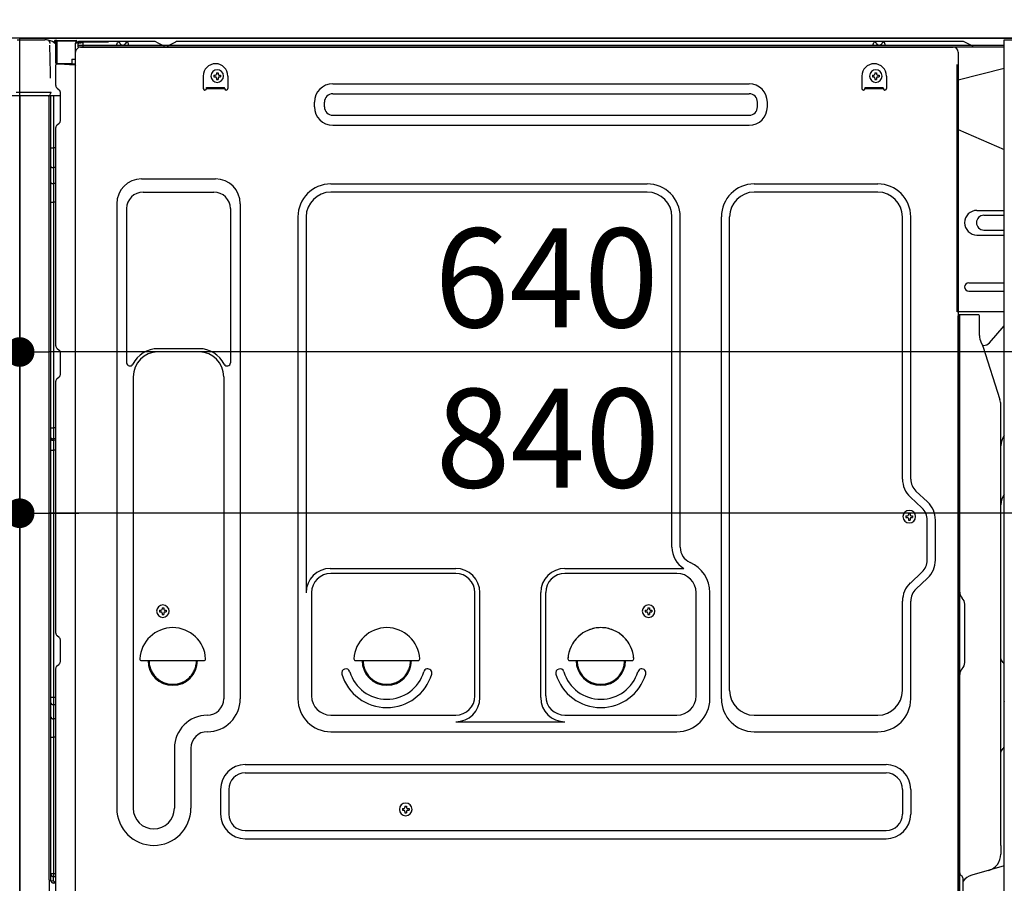
# Model space of a CAD drawing. Extents: x 83844 to 110317, y -22065 to -13195.
# Drawn here: x 88789 to 89387, y -19565 to -19041 of the extents above; entities that cross this region are included whole.
import ezdxf

# ---------------------------------------------------------------- set-up
doc = ezdxf.new("R2010")
doc.units = 0
doc.header["$LTSCALE"] = 50
doc.header["$MEASUREMENT"] = 0
for name, pattern in [('CENTERLINE', [30, 24, -1.5, 3, -1.5]), ('HIDDEN', [0.375, 0.25, -0.125]), ('HIDDENNEW0', [4.5, 3, -1.5]), ('PHANTOM', [2.5, 1.25, -0.25, 0.25, -0.25, 0.25, -0.25])]:
    doc.linetypes.add(name, pattern=pattern)
doc.layers.get('0').update_dxf_attribs({"linetype": 'CONTINUOUS'})
doc.layers.get('DEFPOINTS').update_dxf_attribs({"color": 146, "linetype": 'CONTINUOUS'})
for name, color, linetype in [('120-キャビネット（外）', 7, 'CONTINUOUS'), ('121-キャビネット（中）', 253, 'HIDDEN'), ('126-甲板', 2, 'CONTINUOUS'), ('150-機器', 8, 'CONTINUOUS'), ('166-寸法B', 11, 'CONTINUOUS')]:
    doc.layers.add(name, color=color, linetype=linetype)
doc.styles.add('KH001', font='msgothic.ttc')
doc.dimstyles.new('KH1xx030', dxfattribs={"dimscale": 30, "dimtxt": 2, "dimasz": 0.6, "dimexe": 0.3, "dimexo": 1.2, "dimgap": 0.5, "dimtad": 3, "dimdec": 1, "dimdsep": 46, "dimlunit": 6, "dimtxsty": 'KH001', "dimblk": 'DOT', "dimcen": 1, "dimdle": 1, "dimclrd": 256, "dimclre": 256, "dimclrt": 256, "dimadec": 0, "dimazin": 0, "dimtfac": 1, "dimtdec": 1, "dimtix": 1, "dimtmove": 2, "dimatfit": 3, "dimldrblk": 'CLOSEDBLANK', "dimfxl": 1, "dimtolj": 1, "dimtzin": 0, "dimlwd": -1, "dimlwe": -1, "dimarcsym": 0})

# ---------------------------------------------------------------- blocks, each defined once
blk = doc.blocks.new('A$C10992')
at = {"layer": '121-キャビネット（中）', "linetype": 'Continuous', "flags": 128}
for points in [[(-16, 0), (-16, -100), (0, -100), (0, 0)], [(-16, -1), (-16, -669), (-42, -669), (-42, -1)], [(0, -670), (0, -570), (-16, -570), (-16, -670)]]:
    blk.add_lwpolyline(points, close=True, dxfattribs=at)
blk = doc.blocks.new('A$C29902')
at = {"layer": '120-キャビネット（外）'}
blk.add_blockref('A$C10992', (0, 0), dxfattribs=at)
blk = doc.blocks.new('_Dot')
at = {"color": 0, "linetype": 'ByBlock', "lineweight": -2}
blk.add_line((-0.5, 0), (-1, 0), dxfattribs=at)
at = {"color": 0, "linetype": 'ByBlock', "const_width": 0.5}
blk.add_lwpolyline([(-0.25, 0, 1), (0.25, 0, 1)], format="xyb", close=True, dxfattribs=at)
blk = doc.blocks.new('*D49')
at = {"layer": '166-寸法B', "transparency": 16777216}
for p, q in [((88788.89, -19088.51), (88788.89, -19251.97)), ((89428.89, -19088.51), (89428.89, -19251.97)), ((89410.89, -19242.97), (88806.89, -19242.97))]:
    blk.add_line(p, q, dxfattribs=at)
at = {"layer": 'DEFPOINTS', "color": 0, "transparency": 16777216}
for p in [(88788.89, -19052.51), (89428.89, -19052.51), (88788.89, -19242.97)]:
    blk.add_point(p, dxfattribs=at)
at = {"layer": '166-寸法B', "transparency": 16777216, "xscale": 18, "yscale": 18, "zscale": 18, "rotation": 180}
blk.add_blockref('_Dot', (88788.89, -19242.97), dxfattribs=at)
at = {"layer": '166-寸法B', "transparency": 16777216, "xscale": 18, "yscale": 18, "zscale": 18}
blk.add_blockref('_Dot', (89428.89, -19242.97), dxfattribs=at)
at = {"layer": '166-寸法B', "transparency": 16777216, "insert": (89108.89, -19197.97), "char_height": 60, "attachment_point": 5, "style": 'KH001'}
blk.add_mtext('\\A1;640', dxfattribs=at)
blk = doc.blocks.new('_ClosedBlank')
at = {"color": 0, "linetype": 'ByBlock', "lineweight": -2}
for p, q in [((-1, 0.167), (0, 0)), ((-1, 0.167), (-1, -0.167)), ((0, 0), (-1, -0.167))]:
    blk.add_line(p, q, dxfattribs=at)
blk = doc.blocks.new('*D50')
at = {"layer": '166-寸法B', "transparency": 16777216}
for p, q in [((88788.89, -19088.51), (88788.89, -19349.83)), ((89628.89, -19088.51), (89628.89, -19349.83)), ((89610.89, -19340.83), (88806.89, -19340.83))]:
    blk.add_line(p, q, dxfattribs=at)
at = {"layer": 'DEFPOINTS', "color": 0, "transparency": 16777216}
for p in [(88788.89, -19052.51), (89628.89, -19052.51), (88788.89, -19340.83)]:
    blk.add_point(p, dxfattribs=at)
at = {"layer": '166-寸法B', "transparency": 16777216, "xscale": 18, "yscale": 18, "zscale": 18, "rotation": 180}
blk.add_blockref('_Dot', (88788.89, -19340.83), dxfattribs=at)
at = {"layer": '166-寸法B', "transparency": 16777216, "xscale": 18, "yscale": 18, "zscale": 18}
blk.add_blockref('_Dot', (89628.89, -19340.83), dxfattribs=at)
at = {"layer": '166-寸法B', "transparency": 16777216, "insert": (89109.63, -19295.24), "char_height": 60, "attachment_point": 5, "style": 'KH001'}
blk.add_mtext('\\A1;840', dxfattribs=at)
blk = doc.blocks.new('*D51')
at = {"layer": '166-寸法B', "linetype": 'ByBlock', "transparency": 16777216}
for p, q in [((88778.89, -19088.51), (88778.89, -19349.83)), ((88788.89, -19088.51), (88788.89, -19349.83)), ((88760.89, -19340.83), (88742.89, -19340.83)), ((88778.89, -19340.83), (88788.89, -19340.83)), ((88806.89, -19340.83), (88824.89, -19340.83))]:
    blk.add_line(p, q, dxfattribs=at)
at = {"layer": 'DEFPOINTS', "color": 0, "transparency": 16777216}
for p in [(88778.89, -19052.51), (88788.89, -19052.51), (88788.89, -19340.83)]:
    blk.add_point(p, dxfattribs=at)
at = {"layer": '166-寸法B', "transparency": 16777216, "xscale": 18, "yscale": 18, "zscale": 18}
blk.add_blockref('_Dot', (88778.89, -19340.83), dxfattribs=at)
at = {"layer": '166-寸法B', "transparency": 16777216, "xscale": 18, "yscale": 18, "zscale": 18, "rotation": 180}
blk.add_blockref('_Dot', (88788.89, -19340.83), dxfattribs=at)
at = {"layer": '166-寸法B', "transparency": 16777216, "insert": (88702.74, -19309.47), "char_height": 60, "attachment_point": 5, "style": 'KH001'}
blk.add_mtext('\\A1;10', dxfattribs=at)

msp = doc.modelspace()

# ---------------------------------------------------------------- linework, layer by layer
at = {"layer": '120-キャビネット（外）', "color": 6}
msp.add_lwpolyline([(88788.89, -19052.51), (89628.89, -19052.51), (89628.89, -19872.51), (88788.89, -19872.51)], close=True, dxfattribs=at)
at = {"layer": '121-キャビネット（中）', "linetype": 'Continuous', "ltscale": 2}
msp.add_line((89412.89, -19052.51), (88813.89, -19052.51), dxfattribs=at)
at = {"layer": '126-甲板'}
msp.add_lwpolyline([(88778.89, -19012.51), (89878.89, -19012.51), (89878.89, -19052.51), (88778.89, -19052.51)], close=True, dxfattribs=at)
at = {"layer": '150-機器', "color": 13, "linetype": 'Continuous'}
for p, q in [((88787.42, -19053.51), (88804.15, -19053.51)), ((88806.1, -19053.71), (88806.02, -19053.69)), ((88806.09, -19053.71), (88806.1, -19053.71)), ((88807.24, -19055.14), (88807.25, -19055.64)), ((88807.57, -19073.67), (88807.27, -19056.68)), ((88809.99, -19054.49), (88809.99, -19054.28)), ((88810.48, -19054.28), (88809.99, -19054.28)), ((88810.48, -19054.49), (88809.99, -19054.49)), ((88810.49, -19054.03), (88810.48, -19054.11)), ((88810.48, -19054.11), (88810.48, -19054.19)), ((88810.48, -19054.19), (88810.48, -19054.28)), ((88810.48, -19054.28), (88810.48, -19054.49)), ((88810.89, -19054.29), (88810.48, -19054.28)), ((88810.48, -19054.28), (88810.48, -19054.28)), ((88810.5, -19053.81), (88810.49, -19053.85)), ((88810.49, -19053.85), (88810.49, -19053.9)), ((88810.49, -19053.9), (88810.49, -19053.96)), ((88810.49, -19053.96), (88810.49, -19054.03)), ((88810.5, -19053.78), (88811.4, -19053.8)), ((88810.5, -19053.78), (88810.5, -19053.79)), ((88810.5, -19053.79), (88810.5, -19053.81)), ((88810.83, -19055.37), (88810.82, -19055.42)), ((88810.82, -19055.42), (88810.82, -19055.45)), ((88810.82, -19055.45), (88810.82, -19055.47)), ((88810.89, -19055.49), (88810.82, -19055.47)), ((88810.82, -19055.47), (88810.82, -19055.47)), ((88810.84, -19055.32), (88810.83, -19055.37)), ((88810.85, -19055.25), (88810.84, -19055.32)), ((88810.86, -19055.17), (88810.85, -19055.25)), ((88810.88, -19055.09), (88810.86, -19055.17)), ((88810.89, -19055.01), (88810.88, -19055.09)), ((88810.89, -19067.63), (88810.89, -19054.3)), ((88811.38, -19054.3), (88810.89, -19054.3)), ((88811.39, -19054.05), (88811.38, -19054.12)), ((88811.38, -19054.12), (88811.38, -19054.21)), ((88811.38, -19054.21), (88811.38, -19054.3)), ((88823.18, -19054.5), (88811.38, -19054.3)), ((88811.38, -19054.3), (88811.38, -19067.63)), ((88811.38, -19054.3), (88811.38, -19054.3)), ((88811.4, -19053.83), (88811.39, -19053.86)), ((88811.39, -19053.86), (88811.39, -19053.91)), ((88811.39, -19053.91), (88811.39, -19053.97)), ((88811.39, -19053.97), (88811.39, -19054.05)), ((88811.4, -19053.8), (88823.2, -19054)), ((88811.4, -19053.8), (88811.4, -19053.8)), ((88811.4, -19053.8), (88811.4, -19053.83)), ((88823.18, -19055.52), (88822.59, -19055.53)), ((88822.59, -19055.53), (88822.59, -19068.32)), ((88823.19, -19054.25), (88823.18, -19054.33)), ((88823.18, -19054.33), (88823.18, -19054.41)), ((88823.18, -19054.41), (88823.18, -19054.5)), ((88823.18, -19055.52), (88823.18, -19054.5)), ((88823.18, -19054.5), (88823.69, -19054.5)), ((88823.18, -19054.5), (88823.18, -19054.5)), ((88823.69, -19055.51), (88823.18, -19055.52)), ((88823.2, -19054.03), (88823.19, -19054.07)), ((88823.19, -19054.07), (88823.19, -19054.12)), ((88823.19, -19054.12), (88823.19, -19054.18)), ((88823.19, -19054.18), (88823.19, -19054.25)), ((88823.2, -19054), (88823.2, -19054.01)), ((88823.2, -19054.01), (88823.2, -19054.03)), ((88823.69, -19054.5), (88823.69, -19055.51)), ((88824.19, -19055.01), (88824.19, -19057.51)), ((88870.41, -19054.51), (88824.69, -19054.51)), ((89386.89, -19057.01), (88824.69, -19057.01)), ((89386.89, -19058.01), (88824.69, -19058.01)), ((88825.85, -19058.01), (89333.75, -19058.01)), ((88847.74, -19057.01), (88848.24, -19055.05)), ((88855.24, -19057.01), (88847.74, -19057.01)), ((88855.24, -19057.01), (88854.74, -19055.05)), ((88871.89, -19054.86), (88875.56, -19056.7)), ((88878.48, -19057.01), (88876.9, -19057.01)), ((88883.43, -19054.89), (88879.82, -19056.7)), ((88917.19, -19054.51), (88885.04, -19054.51)), ((89361.41, -19054.51), (88917.19, -19054.51)), ((89307.14, -19057.01), (89307.64, -19055.05)), ((89314.64, -19057.01), (89307.14, -19057.01)), ((89314.64, -19057.01), (89314.14, -19055.05)), ((89333.75, -19058.01), (89355.85, -19058.01)), ((89366.56, -19056.7), (89362.89, -19054.86)), ((88822.85, -19587.51), (88822.85, -19061.01)), ((89358.85, -19061.01), (89358.85, -19284.01)), ((88811.38, -19067.63), (88810.89, -19067.63)), ((88810.89, -19081.31), (88810.89, -19068.61)), ((88811.38, -19067.63), (88820.49, -19067.79)), ((88811.38, -19067.63), (88811.38, -19067.72)), ((88811.38, -19067.72), (88811.38, -19067.8)), ((88811.38, -19067.8), (88811.38, -19067.88)), ((88811.38, -19067.88), (88811.38, -19067.95)), ((88811.38, -19067.95), (88811.38, -19068.01)), ((88811.38, -19068.01), (88811.38, -19068.06)), ((88811.38, -19068.06), (88811.38, -19068.1)), ((88811.38, -19068.1), (88811.38, -19068.12)), ((88811.38, -19068.12), (88811.38, -19068.13)), ((88822.59, -19068.32), (88811.38, -19068.13)), ((88811.39, -19068.11), (88812.89, -19068.11)), ((88812.89, -19068.11), (88822.42, -19068.59)), ((88820.49, -19065.31), (88822.59, -19065.31)), ((88820.49, -19065.31), (88820.49, -19067.79)), ((88820.49, -19068.29), (88820.49, -19067.79)), ((88807.62, -19076.76), (88807.57, -19073.67)), ((88900.35, -19075.51), (88900.35, -19083.01)), ((88906.81, -19075), (88906.81, -19076.02)), ((88906.81, -19075), (88907.66, -19075)), ((88906.81, -19076.02), (88907.66, -19076.02)), ((88908.34, -19073.47), (88909.36, -19073.47)), ((88908.34, -19073.47), (88908.34, -19074.32)), ((88909.36, -19073.47), (88909.36, -19074.32)), ((88910.04, -19075), (88910.89, -19075)), ((88910.04, -19076.02), (88910.89, -19076.02)), ((88910.89, -19075), (88910.89, -19076.02)), ((88915.35, -19075.51), (88915.35, -19083.01)), ((89300.35, -19075.51), (89300.35, -19083.01)), ((89306.81, -19075), (89306.81, -19076.02)), ((89306.81, -19075), (89307.66, -19075)), ((89306.81, -19076.02), (89307.66, -19076.02)), ((89308.34, -19073.47), (89309.36, -19073.47)), ((89308.34, -19073.47), (89308.34, -19074.32)), ((89309.36, -19073.47), (89309.36, -19074.32)), ((89310.04, -19075), (89310.89, -19075)), ((89310.04, -19076.02), (89310.89, -19076.02)), ((89310.89, -19075), (89310.89, -19076.02)), ((89315.35, -19075.51), (89315.35, -19083.01)), ((89386.89, -19070.95), (89358.85, -19078.01)), ((88908.34, -19076.7), (88908.34, -19077.55)), ((88908.34, -19077.55), (88909.36, -19077.55)), ((88909.36, -19076.7), (88909.36, -19077.55)), ((88978.98, -19080.26), (89231.98, -19080.26)), ((89308.34, -19076.7), (89308.34, -19077.55)), ((89308.34, -19077.55), (89309.36, -19077.55)), ((89309.36, -19076.7), (89309.36, -19077.55)), ((88806.17, -19087.51), (88783.92, -19087.51)), ((88806.27, -19085.49), (88786.82, -19085.49)), ((88788.89, -19087.51), (88788.89, -19594.51)), ((88807.77, -19085.49), (88806.27, -19085.49)), ((88807.36, -19087.5), (88806.34, -19087.5)), ((88806.87, -19087.33), (88806.87, -19087.34)), ((88806.89, -19563.29), (88806.89, -19087.51)), ((88806.92, -19087.31), (88806.92, -19087.31)), ((88807.86, -19087.5), (88807.36, -19087.5)), ((88807.72, -19085.49), (88807.67, -19086.13)), ((88807.71, -19085.7), (88807.67, -19086.13)), ((88807.72, -19085.49), (88807.71, -19085.7)), ((88807.77, -19085.49), (88807.76, -19085.04)), ((88808.86, -19087.5), (88807.86, -19087.5)), ((88807.86, -19087.5), (88807.86, -19087.5)), ((88807.89, -19091.7), (88807.89, -19087.5)), ((88808.76, -19087.5), (88808.76, -19087.52)), ((88813.59, -19087.5), (88808.86, -19087.5)), ((88809.36, -19087.5), (88809.36, -19119.15)), ((88811.63, -19082.86), (88812.85, -19083.86)), ((88813.59, -19085.61), (88813.59, -19085.41)), ((88813.59, -19102.81), (88813.59, -19085.61)), ((88813.59, -19086.61), (88813.59, -19086.11)), ((88902.35, -19082.41), (88913.35, -19082.41)), ((88902.35, -19083.01), (88902.35, -19082.41)), ((88902.35, -19083.01), (88913.35, -19083.01)), ((88913.35, -19083.01), (88913.35, -19082.41)), ((88978.98, -19086.26), (89231.98, -19086.26)), ((89302.35, -19082.41), (89313.35, -19082.41)), ((89302.35, -19083.01), (89302.35, -19082.41)), ((89302.35, -19083.01), (89313.35, -19083.01)), ((89313.35, -19083.01), (89313.35, -19082.41)), ((88807.89, -19091.93), (88807.89, -19091.7)), ((88807.89, -19094.86), (88807.89, -19091.93)), ((88967.98, -19094.26), (88967.98, -19091.26)), ((88973.98, -19094.26), (88973.98, -19091.26)), ((89236.98, -19094.26), (89236.98, -19091.26)), ((89242.98, -19094.26), (89242.98, -19091.26)), ((88807.89, -19563.81), (88807.89, -19094.86)), ((88978.98, -19099.26), (89231.98, -19099.26)), ((88811.63, -19105.16), (88812.85, -19104.16)), ((88978.98, -19105.26), (89231.98, -19105.26)), ((88810.89, -19239.26), (88810.89, -19106.71)), ((89358.85, -19108.01), (89386.89, -19120.09)), ((88807.89, -19119.12), (88807.91, -19119.13)), ((88807.91, -19119.13), (88807.98, -19119.13)), ((88807.98, -19119.13), (88808.09, -19119.14)), ((88808.09, -19119.14), (88808.24, -19119.14)), ((88808.24, -19119.14), (88808.43, -19119.14)), ((88808.43, -19119.14), (88808.64, -19119.15)), ((88808.64, -19119.15), (88808.88, -19119.15)), ((88808.88, -19119.15), (88809.13, -19119.15)), ((88809.13, -19119.15), (88809.36, -19119.15)), ((88809.36, -19119.15), (88809.36, -19131.05)), ((88810.89, -19119.15), (88809.36, -19119.15)), ((88807.89, -19130.44), (88807.91, -19130.55)), ((88807.91, -19130.55), (88807.98, -19130.65)), ((88807.98, -19130.65), (88808.09, -19130.75)), ((88808.09, -19130.75), (88808.24, -19130.83)), ((88808.24, -19130.83), (88808.43, -19130.91)), ((88808.43, -19130.91), (88808.64, -19130.97)), ((88808.64, -19130.97), (88808.88, -19131.01)), ((88808.88, -19131.01), (88809.13, -19131.04)), ((88809.13, -19131.04), (88809.36, -19131.05)), ((88810.89, -19131.06), (88809.36, -19131.05)), ((88809.36, -19131.05), (88809.36, -19140.75)), ((88807.89, -19140.15), (88807.91, -19140.25)), ((88807.91, -19140.25), (88807.98, -19140.35)), ((88807.98, -19140.35), (88808.09, -19140.45)), ((88808.09, -19140.45), (88808.24, -19140.54)), ((88808.24, -19140.54), (88808.43, -19140.61)), ((88808.43, -19140.61), (88808.64, -19140.67)), ((88808.64, -19140.67), (88808.88, -19140.72)), ((88808.88, -19140.72), (88809.13, -19140.74)), ((88809.13, -19140.74), (88809.36, -19140.75)), ((88810.89, -19140.76), (88809.36, -19140.75)), ((88809.36, -19140.75), (88809.36, -19152.08)), ((88862.85, -19137.95), (88907.85, -19137.95)), ((88977.85, -19140.95), (89170.05, -19140.95)), ((89235.05, -19140.95), (89310.05, -19140.95)), ((88863.85, -19145.95), (88906.85, -19145.95)), ((89170.05, -19145.95), (88977.85, -19145.95)), ((89310.05, -19145.95), (89235.05, -19145.95)), ((88807.89, -19152.06), (88807.91, -19152.06)), ((88807.91, -19152.06), (88807.98, -19152.06)), ((88807.98, -19152.06), (88808.09, -19152.07)), ((88808.09, -19152.07), (88808.24, -19152.07)), ((88808.24, -19152.07), (88808.43, -19152.08)), ((88808.43, -19152.08), (88808.64, -19152.08)), ((88808.64, -19152.08), (88808.88, -19152.08)), ((88808.88, -19152.08), (88809.13, -19152.08)), ((88809.13, -19152.08), (88809.36, -19152.08)), ((88810.89, -19152.08), (88809.36, -19152.08)), ((88809.36, -19152.08), (88809.36, -19288.97)), ((88847.85, -19152.95), (88847.85, -19519.91)), ((88922.85, -19152.95), (88922.85, -19453.41)), ((88853.85, -19155.95), (88853.85, -19249.46)), ((88916.85, -19155.95), (88916.85, -19249.46)), ((89370.25, -19157.01), (89386.89, -19157.01)), ((88957.85, -19160.95), (88957.85, -19453.41)), ((88962.85, -19160.95), (88962.85, -19388.7)), ((89185.05, -19361.52), (89185.05, -19160.95)), ((89190.05, -19361.52), (89190.05, -19160.95)), ((89215.05, -19453.41), (89215.05, -19160.95)), ((89220.05, -19448.41), (89220.05, -19160.95)), ((89325.05, -19320.1), (89325.05, -19160.95)), ((89330.05, -19320.1), (89330.05, -19160.95)), ((89374.47, -19160.01), (89386.89, -19160.01)), ((89374.47, -19169.01), (89386.89, -19169.01)), ((89370.25, -19172.01), (89386.89, -19172.01)), ((89365.25, -19201.01), (89386.89, -19201.01)), ((89365.25, -19206.01), (89386.89, -19206.01)), ((89386.89, -19218.51), (89358.25, -19218.51)), ((89358.85, -19551.88), (89358.85, -19221.01)), ((89371.35, -19220.51), (89359.35, -19220.51)), ((89359.85, -19492.01), (89359.85, -19220.97)), ((89371.85, -19232.9), (89371.85, -19220.97)), ((89377.88, -19237.31), (89386.89, -19227.07)), ((89372.9, -19237.36), (89373.86, -19239.28)), ((88811.63, -19240.81), (88812.85, -19241.81)), ((88813.59, -19256.56), (88813.59, -19243.36)), ((88897.85, -19240.95), (88872.85, -19240.95)), ((88897.85, -19242.95), (88872.85, -19242.95)), ((89374.13, -19239.01), (89373.72, -19239.01)), ((89373.89, -19239.35), (89384.26, -19271.78)), ((88810.89, -19413.56), (88810.89, -19260.66)), ((88811.63, -19259.11), (88812.85, -19258.11)), ((88857.85, -19257.95), (88857.85, -19519.91)), ((88912.85, -19257.95), (88912.85, -19371.24)), ((89384.75, -19542.58), (89384.75, -19274.91)), ((89358.85, -19284.01), (89358.85, -19452.01)), ((88807.89, -19288.95), (88807.91, -19288.95)), ((88807.91, -19288.95), (88807.98, -19288.95)), ((88807.98, -19288.95), (88808.09, -19288.96)), ((88808.09, -19288.96), (88808.24, -19288.96)), ((88808.24, -19288.96), (88808.43, -19288.96)), ((88808.43, -19288.96), (88808.64, -19288.97)), ((88808.64, -19288.97), (88808.88, -19288.97)), ((88808.88, -19288.97), (88809.13, -19288.97)), ((88809.13, -19288.97), (88809.36, -19288.97)), ((88810.89, -19288.97), (88809.36, -19288.97)), ((88809.36, -19288.97), (88809.36, -19295.65)), ((88807.89, -19295.95), (88807.89, -19295.03)), ((88807.89, -19295.03), (88807.91, -19295.14)), ((88807.89, -19295.95), (88807.91, -19296.06)), ((88807.91, -19295.14), (88807.98, -19295.24)), ((88807.91, -19296.06), (88807.98, -19296.17)), ((88807.98, -19295.24), (88808.09, -19295.34)), ((88807.98, -19296.17), (88808.09, -19296.27)), ((88808.09, -19295.34), (88808.24, -19295.43)), ((88808.09, -19296.27), (88808.24, -19296.35)), ((88808.24, -19295.43), (88808.43, -19295.51)), ((88808.24, -19296.35), (88808.43, -19296.43)), ((88808.43, -19295.51), (88808.64, -19295.57)), ((88808.43, -19296.43), (88808.64, -19296.49)), ((88808.64, -19295.57), (88808.88, -19295.61)), ((88808.64, -19296.49), (88808.88, -19296.54)), ((88808.88, -19295.61), (88809.13, -19295.64)), ((88808.88, -19296.54), (88809.13, -19296.57)), ((88809.13, -19295.64), (88809.36, -19295.65)), ((88809.13, -19296.57), (88809.36, -19296.58)), ((88809.36, -19295.65), (88809.36, -19296.58)), ((88810.89, -19295.66), (88809.36, -19295.65)), ((88810.89, -19296.59), (88809.36, -19296.58)), ((88809.36, -19296.58), (88809.36, -19302.65)), ((88807.89, -19302.62), (88807.91, -19302.63)), ((88807.91, -19302.63), (88807.98, -19302.63)), ((88807.98, -19302.63), (88808.09, -19302.64)), ((88808.09, -19302.64), (88808.24, -19302.64)), ((88808.24, -19302.64), (88808.43, -19302.64)), ((88808.43, -19302.64), (88808.64, -19302.65)), ((88808.64, -19302.65), (88808.88, -19302.65)), ((88808.88, -19302.65), (88809.13, -19302.65)), ((88809.13, -19302.65), (88809.36, -19302.65)), ((88810.89, -19302.65), (88809.36, -19302.65)), ((88809.36, -19302.65), (88809.36, -19452.57)), ((89336.88, -19337.65), (89329.82, -19331.06)), ((89340.29, -19333.99), (89333.23, -19327.41)), ((89327.11, -19342.4), (89327.11, -19343.42)), ((89327.11, -19342.4), (89327.96, -19342.4)), ((89327.11, -19343.42), (89327.96, -19343.42)), ((89328.64, -19340.87), (89329.66, -19340.87)), ((89328.64, -19340.87), (89328.64, -19341.72)), ((89328.64, -19344.1), (89328.64, -19344.95)), ((89328.64, -19344.95), (89329.66, -19344.95)), ((89329.66, -19340.87), (89329.66, -19341.72)), ((89329.66, -19344.1), (89329.66, -19344.95)), ((89330.34, -19342.4), (89331.19, -19342.4)), ((89330.34, -19343.42), (89331.19, -19343.42)), ((89331.19, -19342.4), (89331.19, -19343.42)), ((89340.05, -19369.27), (89340.05, -19344.96)), ((89345.05, -19369.27), (89345.05, -19344.96)), ((88912.85, -19370.38), (88912.85, -19453.41)), ((88977.55, -19374.34), (89053.68, -19374.34)), ((89120.02, -19374.34), (89192.28, -19374.34)), ((89053.68, -19377.34), (88977.85, -19377.34)), ((89188.05, -19377.34), (89120.02, -19377.34)), ((89336.88, -19376.58), (89329.82, -19383.17)), ((89340.29, -19380.23), (89333.23, -19386.82)), ((88966.18, -19388.56), (88966.18, -19451.71)), ((89065.35, -19451.71), (89065.35, -19389.01)), ((89068.35, -19452.74), (89068.35, -19389.01)), ((89105.35, -19452.74), (89105.35, -19389.01)), ((89108.35, -19451.71), (89108.35, -19389.01)), ((89199.72, -19451.71), (89199.72, -19389.01)), ((89208.05, -19453.41), (89208.05, -19389.01)), ((89361.32, -19392.37), (89361.3, -19392.35)), ((88875.34, -19398.22), (88876.36, -19398.22)), ((88875.34, -19398.22), (88875.34, -19399.07)), ((88876.36, -19398.22), (88876.36, -19399.07)), ((89170.34, -19398.22), (89171.36, -19398.22)), ((89170.34, -19398.22), (89170.34, -19399.07)), ((89171.36, -19398.22), (89171.36, -19399.07)), ((89325.05, -19448.41), (89325.05, -19394.13)), ((89330.05, -19453.41), (89330.05, -19394.13)), ((89362.85, -19431.42), (89362.85, -19396.1)), ((88873.81, -19399.75), (88873.81, -19400.77)), ((88873.81, -19399.75), (88874.66, -19399.75)), ((88873.81, -19400.77), (88874.66, -19400.77)), ((88875.34, -19401.45), (88875.34, -19402.3)), ((88875.34, -19402.3), (88876.36, -19402.3)), ((88876.36, -19401.45), (88876.36, -19402.3)), ((88877.04, -19399.75), (88877.89, -19399.75)), ((88877.04, -19400.77), (88877.89, -19400.77)), ((88877.89, -19399.75), (88877.89, -19400.77)), ((89168.81, -19399.75), (89168.81, -19400.77)), ((89168.81, -19399.75), (89169.66, -19399.75)), ((89168.81, -19400.77), (89169.66, -19400.77)), ((89170.34, -19401.45), (89170.34, -19402.3)), ((89170.34, -19402.3), (89171.36, -19402.3)), ((89171.36, -19401.45), (89171.36, -19402.3)), ((89172.04, -19399.75), (89172.89, -19399.75)), ((89172.04, -19400.77), (89172.89, -19400.77)), ((89172.89, -19399.75), (89172.89, -19400.77)), ((88811.63, -19415.11), (88812.85, -19416.11)), ((88813.59, -19430.86), (88813.59, -19417.66)), ((88810.89, -19586.51), (88810.89, -19434.96)), ((88811.63, -19433.41), (88812.85, -19432.41)), ((88862.88, -19430.26), (88900.83, -19430.26)), ((88992.88, -19430.26), (89030.83, -19430.26)), ((89122.88, -19430.26), (89160.83, -19430.26)), ((89385.34, -19430.61), (89386.08, -19431.35)), ((89386.75, -19482.04), (89386.75, -19432.98)), ((89361.32, -19435.15), (89361.3, -19435.16)), ((89358.85, -19442.01), (89358.85, -19539.51)), ((88807.89, -19452.54), (88807.91, -19452.54)), ((88807.91, -19452.54), (88807.98, -19452.55)), ((88807.98, -19452.55), (88808.09, -19452.55)), ((88808.09, -19452.55), (88808.24, -19452.56)), ((88808.24, -19452.56), (88808.43, -19452.56)), ((88808.43, -19452.56), (88808.64, -19452.56)), ((88808.64, -19452.56), (88808.88, -19452.56)), ((88808.88, -19452.56), (88809.13, -19452.57)), ((88809.13, -19452.57), (88809.36, -19452.57)), ((88809.36, -19452.57), (88809.36, -19457.07)), ((88810.89, -19452.57), (88809.36, -19452.57)), ((88807.89, -19455.87), (88807.91, -19456.08)), ((88807.91, -19456.08), (88807.98, -19456.28)), ((88807.98, -19456.28), (88808.09, -19456.47)), ((88808.09, -19456.47), (88808.24, -19456.64)), ((88808.24, -19456.64), (88808.43, -19456.79)), ((88808.43, -19456.79), (88808.64, -19456.91)), ((88808.64, -19456.91), (88808.88, -19457)), ((88808.88, -19457), (88809.13, -19457.05)), ((88809.13, -19457.05), (88809.36, -19457.07)), ((88810.89, -19457.09), (88809.36, -19457.07)), ((88809.36, -19457.07), (88809.36, -19465.62)), ((89386.75, -19454.9), (89386.89, -19455.09)), ((88807.89, -19464.42), (88807.91, -19464.63)), ((88807.91, -19464.63), (88807.98, -19464.83)), ((88807.98, -19464.83), (88808.09, -19465.02)), ((88977.85, -19463.38), (89053.68, -19463.38)), ((89120.02, -19463.38), (89188.05, -19463.38)), ((89235.05, -19463.41), (89310.05, -19463.41)), ((88808.09, -19465.02), (88808.24, -19465.19)), ((88808.24, -19465.19), (88808.43, -19465.34)), ((88808.43, -19465.34), (88808.64, -19465.46)), ((88808.64, -19465.46), (88808.88, -19465.55)), ((88808.88, -19465.55), (88809.13, -19465.6)), ((88809.13, -19465.6), (88809.36, -19465.62)), ((88809.36, -19465.62), (88809.36, -19476.73)), ((88810.89, -19465.64), (88809.36, -19465.62)), ((89053.68, -19467.41), (89120.02, -19467.41)), ((88807.89, -19476.7), (88807.91, -19476.7)), ((88807.91, -19476.7), (88807.98, -19476.71)), ((88807.98, -19476.71), (88808.09, -19476.71)), ((88808.09, -19476.71), (88808.24, -19476.72)), ((88808.24, -19476.72), (88808.43, -19476.72)), ((88808.43, -19476.72), (88808.64, -19476.72)), ((88808.64, -19476.72), (88808.88, -19476.73)), ((88808.88, -19476.73), (88809.13, -19476.73)), ((88809.13, -19476.73), (88809.36, -19476.73)), ((88810.89, -19476.73), (88809.36, -19476.73)), ((88809.36, -19476.73), (88809.36, -19559.55)), ((88977.85, -19473.41), (89188.05, -19473.41)), ((89235.05, -19473.41), (89310.05, -19473.41)), ((89359.85, -19587.01), (89359.85, -19472.51)), ((88882.85, -19483.41), (88882.85, -19519.91)), ((88892.85, -19483.41), (88892.85, -19519.91)), ((89386.08, -19483.66), (89385.34, -19484.4)), ((88925.85, -19493.41), (89315.05, -19493.41)), ((88925.85, -19498.41), (89315.05, -19498.41)), ((88910.85, -19508.41), (88910.85, -19523.41)), ((88915.85, -19508.41), (88915.85, -19523.41)), ((89325.05, -19508.41), (89325.05, -19523.41)), ((89330.05, -19508.41), (89330.05, -19523.41)), ((89384.75, -19520.94), (89384.75, -19507.61)), ((89022.84, -19518.52), (89023.86, -19518.52)), ((89022.84, -19518.52), (89022.84, -19519.37)), ((89023.86, -19518.52), (89023.86, -19519.37)), ((89021.31, -19520.05), (89021.31, -19521.07)), ((89021.31, -19520.05), (89022.16, -19520.05)), ((89021.31, -19521.07), (89022.16, -19521.07)), ((89022.84, -19521.75), (89022.84, -19522.6)), ((89022.84, -19522.6), (89023.86, -19522.6)), ((89023.86, -19521.75), (89023.86, -19522.6)), ((89024.54, -19520.05), (89025.39, -19520.05)), ((89024.54, -19521.07), (89025.39, -19521.07)), ((89025.39, -19520.05), (89025.39, -19521.07)), ((88925.85, -19533.41), (89315.05, -19533.41)), ((88925.85, -19538.41), (89315.05, -19538.41)), ((89358.85, -19539.51), (89358.85, -19587.51)), ((89384.75, -19542.58), (89384.75, -19547.7)), ((89358.85, -19572.71), (89358.85, -19551.88)), ((88807.89, -19559.52), (88807.89, -19560.01)), ((88807.89, -19559.52), (88807.91, -19559.52)), ((88807.91, -19559.52), (88807.98, -19559.53)), ((88807.98, -19559.53), (88808.09, -19559.53)), ((88808.09, -19559.53), (88808.24, -19559.54)), ((88808.24, -19559.54), (88808.43, -19559.54)), ((88808.43, -19559.54), (88808.64, -19559.54)), ((88808.64, -19559.54), (88808.88, -19559.54)), ((88808.88, -19559.54), (88809.13, -19559.55)), ((88809.13, -19559.55), (88809.36, -19559.55)), ((88809.36, -19560.23), (88809.35, -19560.54)), ((88809.35, -19560.54), (88809.35, -19560.82)), ((88809.36, -19559.55), (88810.89, -19559.57)), ((88809.36, -19559.55), (88809.36, -19559.89)), ((88809.36, -19559.89), (88809.36, -19560.23)), ((89386.89, -19554.91), (89367.15, -19560.46)), ((88807.38, -19563.79), (88809.49, -19563.83)), ((88807.89, -19563.81), (88807.89, -19563.8)), ((88809.35, -19560.82), (88809.35, -19561.06)), ((88809.35, -19561.06), (88809.35, -19561.26)), ((88809.35, -19561.26), (88809.36, -19561.4)), ((88809.36, -19561.4), (88809.36, -19561.48)), ((88809.36, -19561.48), (88809.36, -19561.51)), ((88810.89, -19561.53), (88809.36, -19561.51)), ((88810.89, -19565.33), (88809.36, -19565.31)), ((88809.49, -19563.83), (88809.49, -19561.51)), ((88809.49, -19563.83), (88809.51, -19564.01)), ((88809.51, -19564.01), (88809.58, -19564.18)), ((88809.58, -19564.18), (88809.69, -19564.33)), ((88809.69, -19564.33), (88809.84, -19564.48)), ((88809.84, -19564.48), (88810.03, -19564.6)), ((88810.03, -19564.6), (88810.24, -19564.7)), ((88810.24, -19564.7), (88810.48, -19564.77)), ((88810.48, -19564.77), (88810.73, -19564.82)), ((88810.73, -19564.82), (88810.89, -19564.83)), ((89361.85, -19575.02), (89361.85, -19562.53))]:
    msp.add_line(p, q, dxfattribs=at)
at = {"layer": '150-機器', "color": 13, "linetype": 'HIDDENNEW0'}
for p, q in [((88824.69, -19054.81), (88842.78, -19054.81)), ((88824.72, -19055.21), (88827.19, -19054.81)), ((88824.77, -19055.51), (88827.24, -19055.11)), ((88824.77, -19058.01), (88827.24, -19057.61)), ((88827.19, -19054.81), (88827.24, -19055.11)), ((88827.24, -19055.11), (88827.24, -19057.61)), ((88849.74, -19055.67), (88849.24, -19054.76)), ((88853.74, -19054.76), (88853.24, -19055.67)), ((89309.14, -19055.67), (89308.64, -19054.76)), ((89313.14, -19054.76), (89312.64, -19055.67)), ((89358.25, -19218.51), (89358.25, -19061.51)), ((89358.85, -19061.51), (89358.85, -19218.51))]:
    msp.add_line(p, q, dxfattribs=at)
at = {"layer": '150-機器', "color": 13, "linetype": 'PHANTOM'}
msp.add_line((88806.89, -19563.8), (88806.89, -19594.51), dxfattribs=at)
at = {"layer": '150-機器', "color": 13, "linetype": 'Continuous'}
for centre, radius, start, end in [((88804.15, -19063.51), 10, 79.18649, 89.99742), ((88805.74, -19055.16), 1.5, 1.00275, 79.18541), ((88806.19, -19053.32), 0.398, 256.23484, 262.03704), ((88804.2, -19063.51), 10, 48.01455, 78.22606), ((88810.49, -19054.28), 0.5, 89.00021, 180.00021), ((88810.99, -19054.49), 1, 179.99041, 259.99041), ((88810.98, -19054.49), 0.5, 180.005, 259.48681), ((88811.39, -19054.3), 0.5, 89.00021, 180.00021), ((88825.85, -19061.01), 3, 90, 180), ((88823.19, -19054.5), 0.5, 359.99133, 88.99133), ((88824.69, -19055.01), 0.5, 90, 180), ((88824.69, -19057.51), 0.5, 90, 270), ((88851.49, -19064.51), 10, 71.03442, 108.96558), ((88870.41, -19057.81), 3.3, 63.43628, 90.00134), ((88876.9, -19054.01), 3, 243.44744, 270.01249), ((88878.48, -19054.01), 3, 269.98369, 296.54874), ((88885.04, -19058.11), 3.6, 89.99766, 116.56271), ((89310.89, -19064.51), 10, 71.03442, 108.96558), ((89355.85, -19061.01), 3, 0, 90), ((89361.41, -19057.81), 3.3, 63.43628, 90.00134), ((89367.9, -19054.01), 3, 243.44744, 270.01249), ((88811.39, -19067.63), 0.5, 180.01426, 269.01426), ((88811.39, -19068.61), 0.5, 90, 180), ((88822.39, -19069.09), 0.5, 359.9938, 86.9938), ((88907.85, -19075.51), 7.5, 0, 180), ((89307.85, -19075.51), 7.5, 0, 180), ((88908.85, -19075.51), 3.82, 0, 180), ((88908.85, -19075.51), 3.82, 180, 0), ((88907.66, -19074.32), 0.68, 270.00002, 360), ((88907.66, -19076.7), 0.68, 360, 89.99998), ((88910.04, -19074.32), 0.68, 179.99997, 270), ((88910.04, -19076.7), 0.68, 89.99998, 179.99996), ((89308.85, -19075.51), 3.82, 0, 180), ((89308.85, -19075.51), 3.82, 180, 0), ((89307.66, -19074.32), 0.68, 270.00002, 360), ((89307.66, -19076.7), 0.68, 360, 89.99998), ((89310.04, -19074.32), 0.68, 179.99997, 270), ((89310.04, -19076.7), 0.68, 89.99998, 179.99996), ((88812.89, -19081.31), 2, 180.00541, 230.83174), ((88978.98, -19091.26), 11, 90, 180), ((89231.98, -19091.26), 11, 0, 90), ((88806.17, -19086.01), 1.5, 270.00222, 297.57272), ((88806.17, -19086), 1.5, 297.60287, 355.19254), ((88811.59, -19085.41), 2, 0.00541, 50.83174), ((88901.35, -19083.01), 1, 180, 0), ((88914.35, -19083.01), 1, 180, 0), ((88978.98, -19091.26), 5, 90, 180), ((89231.98, -19091.26), 5, 0, 90), ((89301.35, -19083.01), 1, 180, 0), ((89314.35, -19083.01), 1, 180, 0), ((88978.98, -19094.26), 11, 180, 270), ((88978.98, -19094.26), 5, 180, 270), ((89231.98, -19094.26), 5, 270, 360), ((89231.98, -19094.26), 11, 270, 360), ((88812.89, -19106.71), 2, 129.16826, 179.99459), ((88811.59, -19102.61), 2, 309.16826, 359.99459), ((88862.85, -19152.95), 15, 90, 180), ((88907.85, -19152.95), 15, 0, 90), ((88977.85, -19160.95), 20, 90, 180), ((89170.05, -19160.95), 20, 0, 90), ((89235.05, -19160.95), 20, 90, 180), ((89310.05, -19160.95), 20, 0, 90), ((88863.85, -19155.95), 10, 90, 180), ((88906.85, -19155.95), 10, 0, 90), ((88977.85, -19160.95), 15, 90, 180), ((89170.05, -19160.95), 15, 0, 90), ((89235.05, -19160.95), 15, 90, 180), ((89310.05, -19160.95), 15, 0, 90), ((89370.25, -19164.51), 7.5, 90, 270), ((89374.47, -19164.51), 4.5, 90, 270), ((89365.25, -19203.51), 2.5, 90, 270), ((89359.35, -19221.01), 0.501, 0, 180), ((89371.35, -19221.01), 0.5, 0, 90), ((89381.85, -19232.9), 10, 179.99873, 206.47658), ((89374.12, -19234.01), 5, 270.05017, 318.63395), ((88812.89, -19239.26), 2, 180.00541, 230.83174), ((88811.59, -19243.36), 2, 0.00541, 50.83174), ((88872.85, -19257.95), 17, 89.99938, 153.47403), ((88872.85, -19257.95), 15, 90, 180), ((88897.85, -19257.95), 17, 26.52597, 90.00062), ((88897.85, -19257.95), 15, 0, 90), ((89373.41, -19239.51), 0.5, 17.88243, 26.61561), ((88855.85, -19249.46), 2, 180.00025, 333.4749), ((88914.85, -19249.46), 2, 206.5251, 359.99975), ((88812.89, -19260.66), 2, 129.16826, 179.99459), ((88811.59, -19256.56), 2, 309.16826, 359.99459), ((89374.45, -19274.91), 10.3, 359.99941, 17.74409), ((89394.75, -19299.91), 10, 141.84994, 179.99958), ((89340.05, -19320.1), 15, 180.00032, 226.97526), ((89340.05, -19320.1), 10, 180.00032, 226.97526), ((89394.75, -19335.63), 10, 141.85072, 180.00193), ((89329.15, -19342.91), 3.82, 0, 180), ((89330.05, -19344.96), 10, 0.00032, 46.97526), ((89330.05, -19344.96), 15, 0.00032, 46.97526), ((89329.15, -19342.91), 3.82, 180, 0), ((89327.96, -19341.72), 0.68, 270.00002, 360), ((89327.96, -19344.1), 0.68, 360, 89.99998), ((89330.34, -19341.72), 0.68, 179.99997, 270), ((89330.34, -19344.1), 0.68, 89.99998, 179.99996), ((89200.05, -19361.52), 15, 180.00005, 238.76313), ((89200.05, -19361.52), 10, 180.00101, 246.42283), ((88977.55, -19389.04), 14.7, 90, 180), ((89053.68, -19389.01), 14.67, 0, 90), ((89120.02, -19389.01), 14.67, 90, 180), ((89188.05, -19389.01), 20, 359.99986, 66.42168), ((89330.05, -19369.27), 10, 313.02589, 0.00082), ((89330.05, -19369.27), 15, 313.02551, 0.00044), ((88977.85, -19389.01), 11.67, 90, 180), ((89053.68, -19389.01), 11.67, 0, 90), ((89120.02, -19389.01), 11.67, 90, 180), ((89188.05, -19389.01), 11.67, 0, 90), ((89340.05, -19394.13), 15, 133.02551, 180.00044), ((89340.05, -19394.13), 10, 133.02474, 179.99968), ((89364.85, -19388.83), 5, 180.001, 225.001), ((89357.55, -19396.1), 5.3, 359.99905, 44.99906), ((88875.85, -19400.26), 3.82, 0, 180), ((88874.66, -19399.07), 0.68, 270.00002, 360), ((88877.04, -19399.07), 0.68, 179.99997, 270), ((89170.85, -19400.26), 3.82, 0, 180), ((89169.66, -19399.07), 0.68, 270.00002, 360), ((89172.04, -19399.07), 0.68, 179.99997, 270), ((88875.85, -19400.26), 3.82, 180, 0), ((88874.66, -19401.45), 0.68, 360, 89.99998), ((88877.04, -19401.45), 0.68, 89.99998, 179.99996), ((89170.85, -19400.26), 3.82, 180, 0), ((89169.66, -19401.45), 0.68, 360, 89.99998), ((89172.04, -19401.45), 0.68, 89.99998, 179.99996), ((88881.85, -19430.26), 20, 3.01696, 176.98304), ((89011.85, -19430.26), 20, 3.01696, 176.98304), ((89141.85, -19430.26), 20, 3.01696, 176.98304), ((88812.89, -19413.56), 2, 180.00541, 230.83174), ((88811.59, -19417.66), 2, 0.00541, 50.83174), ((88812.89, -19434.96), 2, 129.16826, 179.99459), ((88811.59, -19430.86), 2, 309.16826, 359.99459), ((88862.88, -19429.26), 1, 176.99466, 270.01162), ((88881.85, -19430.26), 15, 180, 0), ((88900.83, -19429.26), 1, 269.98838, 3.00534), ((88992.88, -19429.26), 1, 176.99466, 270.01162), ((89011.85, -19430.26), 15, 180, 0), ((89030.83, -19429.26), 1, 269.98838, 3.00534), ((89122.88, -19429.26), 1, 176.99466, 270.01162), ((89141.85, -19430.26), 15, 180, 0), ((89160.83, -19429.26), 1, 269.98838, 3.00534), ((89357.55, -19431.42), 5.3, 314.99878, 359.99878), ((89386.75, -19429.2), 2, 179.99661, 224.99661), ((89384.45, -19432.98), 2.3, 0.00267, 45.00267), ((88986.96, -19437.76), 2.5, 16.76774, 196.76774), ((89011.85, -19430.26), 28.5, 196.764, 343.23433), ((89011.85, -19430.26), 23.5, 196.76587, 343.23413), ((89036.75, -19437.76), 2.5, 343.23226, 163.23226), ((89116.96, -19437.76), 2.5, 16.76774, 196.76774), ((89141.85, -19430.26), 28.5, 196.764, 343.23433), ((89141.85, -19430.26), 23.5, 196.76587, 343.23413), ((89166.75, -19437.76), 2.5, 343.23226, 163.23226), ((89364.85, -19438.68), 5, 135.00129, 180.00129), ((88977.85, -19451.71), 11.67, 180, 270), ((89053.68, -19451.71), 11.67, 270, 360), ((89053.68, -19452.74), 14.67, 270, 360), ((89120.02, -19452.74), 14.67, 180, 270), ((89120.02, -19451.71), 11.67, 180, 270), ((89188.05, -19451.71), 11.67, 270, 360), ((89235.05, -19448.41), 15, 180, 270), ((89310.05, -19448.41), 15, 270, 360), ((88902.85, -19453.41), 20, 270, 360), ((88902.85, -19453.41), 10, 270, 360), ((88977.85, -19453.41), 20, 180, 270), ((89188.05, -19453.41), 20, 270, 360), ((89235.05, -19453.41), 20, 180, 270), ((89310.05, -19453.41), 20, 270, 360), ((88902.85, -19483.41), 20, 90, 180), ((88902.85, -19483.41), 10, 90, 180), ((89384.45, -19482.04), 2.3, 315.00231, 0.00231), ((89386.75, -19485.82), 2, 135.00339, 180.00339), ((88925.85, -19508.41), 15, 90, 180), ((89315.05, -19508.41), 15, 0, 90), ((88925.85, -19508.41), 10, 90, 180), ((89315.05, -19508.41), 10, 0, 90), ((89023.35, -19520.56), 3.82, 0, 180), ((88870.35, -19519.91), 22.5, 180, 0), ((88870.35, -19519.91), 12.5, 180, 0), ((88925.85, -19523.41), 15, 180, 270), ((88925.85, -19523.41), 10, 180, 270), ((89023.35, -19520.56), 3.82, 180, 0), ((89022.16, -19519.37), 0.68, 270.00002, 360), ((89022.16, -19521.75), 0.68, 360, 89.99998), ((89024.54, -19519.37), 0.68, 179.99997, 270), ((89024.54, -19521.75), 0.68, 89.99998, 179.99996), ((89315.05, -19523.41), 10, 270, 360), ((89315.05, -19523.41), 15, 270, 360), ((89374.45, -19547.7), 10.3, 285.70216, 0.00019), ((88809.39, -19560.01), 1.5, 180.00675, 269.00675), ((89361.85, -19559.07), 2, 180.00073, 240.00073), ((89369.85, -19570.08), 10, 105.70212, 143.13025), ((88807.39, -19563.29), 0.5, 179.99133, 268.99133), ((88809.39, -19563.81), 1.5, 180.00675, 269.00675), ((88810.99, -19563.83), 1.5, 180.00502, 266.18247), ((89359.85, -19562.53), 2, 0.00073, 60.00073)]:
    msp.add_arc(centre, radius, start, end, dxfattribs=at)
at = {"layer": '150-機器', "color": 13, "linetype": 'HIDDENNEW0'}
for centre, radius, start, end in [((88824.69, -19055.01), 0.5, 180, 279.14784), ((88824.69, -19055.01), 0.2, 90, 279.14784), ((88851.49, -19054.69), 2, 209.12449, 330.87518), ((89310.89, -19054.69), 2, 209.12449, 330.87518), ((88881.85, -19430.26), 14.4, 180, 0), ((89011.85, -19430.26), 14.4, 180, 0), ((89141.85, -19430.26), 14.4, 180, 0)]:
    msp.add_arc(centre, radius, start, end, dxfattribs=at)
at = {"layer": '150-機器', "color": 13, "linetype": 'CENTERLINE'}
msp.add_arc((89141.85, -19430.26), 20, 3.01696, 176.98304, dxfattribs=at)
at = {"layer": 'DEFPOINTS', "color": 13}
msp.add_point((88908.85, -19075.51), dxfattribs=at)

# ---------------------------------------------------------------- block references
at = {"layer": '121-キャビネット（中）'}
msp.add_blockref('A$C29902', (89428.89, -19052.51), dxfattribs=at)

# ---------------------------------------------------------------- dimensions: what is measured, and where the dimension line sits
at = {"layer": '166-寸法B'}
dim = msp.add_linear_dim(base=(88788.89, -19340.83), p1=(88778.89, -19052.51), p2=(88788.89, -19052.51), dimstyle='KH1xx030', override={"dimtmove": 1, "dimfxl": 0.5, "dimarcsym": 1}, dxfattribs=at)
dim.commit()
dim.dimension.update_dxf_attribs({"geometry": '*D51', "text_midpoint": (88702.74, -19354.47), "dimtype": 128})
dim = msp.add_linear_dim(base=(88788.89, -19242.97), p1=(89428.89, -19052.51), p2=(88788.89, -19052.51), dimstyle='KH1xx030', dxfattribs=at)
dim.commit()
dim.dimension.update_dxf_attribs({"geometry": '*D49', "text_midpoint": (89108.89, -19197.97)})
dim = msp.add_linear_dim(base=(88788.89, -19340.83), p1=(89628.89, -19052.51), p2=(88788.89, -19052.51), dimstyle='KH1xx030', dxfattribs=at)
dim.commit()
dim.dimension.update_dxf_attribs({"geometry": '*D50', "text_midpoint": (89109.63, -19295.24), "dimtype": 128})

doc.saveas('drawing.dxf')
